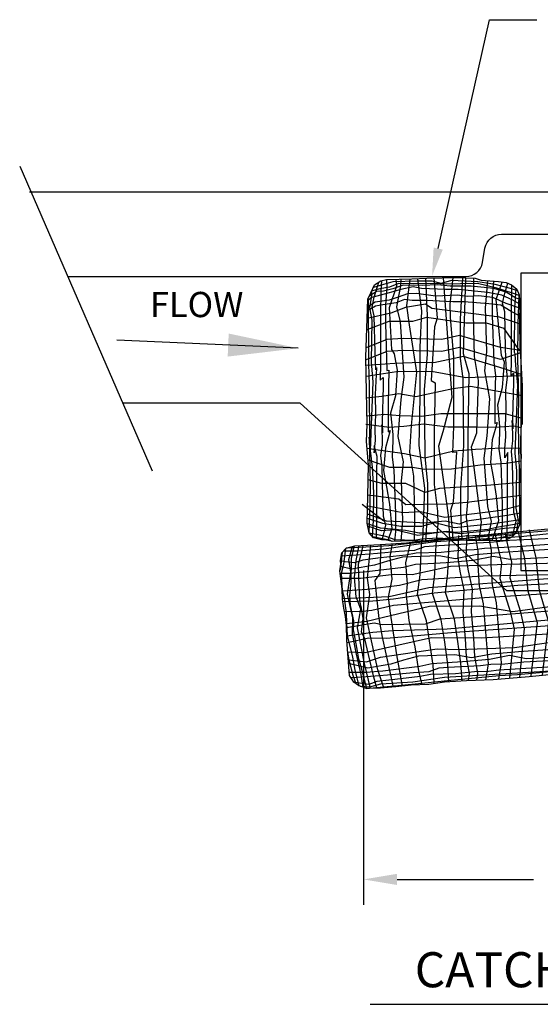
# Model space of a CAD drawing. Units: inches. Extents: x 0.21 to 7.78, y 0.17 to 10.16.
# Drawn here: x 0.36 to 2.22, y 6.6 to 10.11 of the extents above; entities that cross this region are included whole.
import ezdxf
from ezdxf.enums import TextEntityAlignment as Align

# ---------------------------------------------------------------- set-up
doc = ezdxf.new("R2010")
doc.units = ezdxf.units.IN
doc.header["$MEASUREMENT"] = 0
for name, color, linetype in [('BIOBAG', 51, 'Continuous'), ('GRADE', 1, 'Continuous'), ('GRATE', 65, 'Continuous'), ('TEXTM', 3, 'Continuous'), ('TEXTS', 2, 'Continuous')]:
    doc.layers.add(name, color=color, linetype=linetype)
doc.styles.get("Standard").update_dxf_attribs({"font": 'arial.ttf'})
doc.styles.add('TXT', font='romans.shx')
doc.dimstyles.new('Copy of Standard', dxfattribs={"dimtxt": 0.125, "dimasz": 0.25, "dimexe": 0.18, "dimexo": 0.0625, "dimgap": 0.09, "dimtad": 0, "dimtih": 1, "dimtoh": 1, "dimdec": 4, "dimzin": 0, "dimdsep": 46, "dimtxsty": 'Standard', "dimcen": 0.09, "dimadec": 0, "dimazin": 0, "dimtfac": 1, "dimtdec": 4, "dimtofl": 0, "dimtmove": 0, "dimatfit": 3, "dimfxl": 1, "dimtolj": 1, "dimtzin": 0, "dimarcsym": 0})
doc.dimstyles.new('MYSTANDARD', dxfattribs={"dimtxt": 0.09, "dimasz": 0.1, "dimexe": 0.08, "dimexo": 0.064, "dimgap": 0.0105, "dimtad": 0, "dimtih": 1, "dimtoh": 1, "dimzin": 0, "dimdsep": 46, "dimlunit": 4, "dimtxsty": 'TXT', "dimcen": 0.09, "dimadec": 0, "dimazin": 0, "dimtfac": 1, "dimtofl": 0, "dimtmove": 0, "dimatfit": 3, "dimfxl": 1, "dimfrac": 2, "dimtolj": 1, "dimtzin": 0, "dimarcsym": 0})

# ---------------------------------------------------------------- blocks, each defined once
blk = doc.blocks.new('*D4')
at = {"layer": 'DEFPOINTS', "color": 0, "transparency": 16777216}
for p in [(1.5859, 8.2094), (3.7249, 8.1754), (3.7249, 7.0461)]:
    blk.add_point(p, dxfattribs=at)
at = {"layer": 'TEXTS', "color": 0, "lineweight": -2, "transparency": 16777216}
for p, q in [((1.5859, 8.1469), (1.5859, 6.9561)), ((3.7249, 8.1129), (3.7249, 6.9561)), ((1.7059, 7.0461), (2.1915, 7.0461)), ((3.6049, 7.0461), (3.1193, 7.0461))]:
    blk.add_line(p, q, dxfattribs=at)
at = {"layer": 'TEXTS', "color": 0, "transparency": 16777216}
for points in [[(1.7059, 7.0661), (1.7059, 7.0261), (1.5859, 7.0461)], [(3.6049, 7.0661), (3.6049, 7.0261), (3.7249, 7.0461)]]:
    blk.add_solid(points, dxfattribs=at)
at = {"layer": 'TEXTS', "color": 0, "transparency": 16777216, "insert": (2.6554, 7.0461), "char_height": 0.125, "attachment_point": 5}
blk.add_mtext('\\A1;60" (TYP)', dxfattribs=at)

msp = doc.modelspace()

# ---------------------------------------------------------------- linework, layer by layer
at = {"layer": 'BIOBAG', "linetype": 'Continuous'}
for points in [[(2.11501, 8.26656), (2.10516, 8.26167), (2.08914, 8.25299), (1.95469, 8.25427), (1.89801, 8.25794), (1.86346, 8.25672), (1.83142, 8.25299), (1.79688, 8.25177), (1.75866, 8.25299), (1.72045, 8.25177), (1.68963, 8.25054), (1.66371, 8.25672), (1.65013, 8.25672), (1.62176, 8.26412), (1.60574, 8.28136), (1.59957, 8.31585), (1.60207, 8.41202), (1.60452, 8.52343), (1.59712, 8.60755), (1.59957, 8.66796), (1.5959, 8.84295), (1.59468, 8.90817), (1.60207, 9.11447), (1.61192, 9.13666), (1.62549, 9.16503), (1.64769, 9.17983), (1.66866, 9.18472), (1.75866, 9.18723), (1.81167, 9.18967), (1.9202, 9.19212), (1.98428, 9.18967), (2.00525, 9.18227), (2.06695, 9.17732), (2.09403, 9.17365), (2.11378, 9.16503), (2.13225, 9.15023), (2.14087, 9.12926), (2.14338, 9.08983), (2.14215, 9.04054), (2.14338, 8.93567), (2.14582, 8.91068), (2.152, 8.80596), (2.152, 8.66796), (2.14955, 8.68292), (2.14704, 8.64843), (2.1446, 8.56461), (2.14827, 8.56165), (2.14582, 8.49512), (2.14704, 8.42431), (2.14704, 8.36641), (2.14338, 8.31218), (2.1298, 8.28381), (2.11501, 8.26656)], [(2.14183, 9.11413), (2.12918, 9.11757), (2.09395, 9.1396), (2.05099, 9.15286), (1.96949, 9.16053), (1.89462, 9.16053), (1.84952, 9.16495), (1.79669, 9.16274), (1.72727, 9.16384), (1.69094, 9.15065), (1.65793, 9.14291), (1.63258, 9.14181), (1.60703, 9.12563)], [(1.63277, 8.26125), (1.63393, 8.3351), (1.63393, 8.39827), (1.63393, 8.4928), (1.63521, 8.55333), (1.6247, 8.59149), (1.6247, 8.56699), (1.62867, 8.61042), (1.62733, 8.64992), (1.62996, 8.70257), (1.62867, 8.77496), (1.63393, 8.86973), (1.62996, 8.86237), (1.62733, 8.92436), (1.6247, 9.05448), (1.61681, 9.08609), (1.6247, 9.12162), (1.64049, 9.17503)], [(2.14115, 9.12729), (2.11702, 9.13628), (2.06087, 9.15396), (1.99263, 9.17047), (1.93206, 9.16937), (1.88033, 9.16826), (1.83737, 9.17047), (1.76471, 9.16937), (1.71077, 9.17047), (1.67886, 9.15721), (1.64474, 9.15175), (1.61718, 9.14402)], [(2.13486, 9.14387), (2.11015, 9.15253), (2.05582, 9.16653), (1.99408, 9.17641), (1.90023, 9.18052), (1.86236, 9.17064), (1.83026, 9.17887), (1.77675, 9.17887), (1.69114, 9.17641), (1.65738, 9.16653), (1.62121, 9.15607)], [(1.64974, 9.18031), (1.64842, 9.14534), (1.64708, 9.05974), (1.64708, 8.93487), (1.64708, 8.8861), (1.64579, 8.82557), (1.65631, 8.83555), (1.65631, 8.8026), (1.65233, 8.67762), (1.65368, 8.63812), (1.65105, 8.66702), (1.65233, 8.59463), (1.64708, 8.55731), (1.65105, 8.51652), (1.65368, 8.40878), (1.65631, 8.34036), (1.6642, 8.30875), (1.65631, 8.27323), (1.65132, 8.25637)], [(1.66861, 9.18472), (1.66945, 9.15714), (1.6642, 9.09398), (1.6642, 9.02819), (1.66945, 8.85981), (1.67606, 8.86184), (1.67343, 8.74469), (1.67343, 8.64203), (1.68132, 8.64592), (1.6642, 8.58411), (1.65765, 8.50332), (1.66817, 8.44541), (1.67869, 8.38378), (1.68657, 8.29561), (1.67268, 8.25458)], [(1.69811, 8.25088), (1.70107, 8.28637), (1.70107, 8.35217), (1.69581, 8.5046), (1.6892, 8.5507), (1.69183, 8.6104), (1.69183, 8.63152), (1.68395, 8.70917), (1.70107, 8.77099), (1.70761, 8.86109), (1.69709, 8.91899), (1.68657, 8.93487), (1.67869, 9.08475), (1.70498, 9.1624), (1.70243, 9.18566)], [(1.71929, 9.18613), (1.71819, 9.1624), (1.70369, 9.08738), (1.7169, 9.03345), (1.73005, 8.83684), (1.71953, 8.75656), (1.70901, 8.62489), (1.72742, 8.53493), (1.72081, 8.46651), (1.72479, 8.32587), (1.71901, 8.25171)], [(1.75165, 9.18703), (1.73928, 9.09007), (1.74851, 9.02293), (1.7748, 8.85396), (1.7564, 8.66441), (1.7498, 8.56917), (1.76429, 8.48357), (1.76826, 8.34825), (1.76687, 8.25273)], [(1.77893, 9.18816), (1.79327, 9.0716), (1.78667, 8.94276), (1.78667, 8.76316), (1.78275, 8.59283), (1.80379, 8.44015), (1.79599, 8.25179)], [(1.80724, 9.18947), (1.81302, 9.05448), (1.81302, 8.91775), (1.8025, 8.79208), (1.80513, 8.55378), (1.8143, 8.45593), (1.8143, 8.36537), (1.80745, 8.25214)], [(1.83692, 9.19024), (1.84854, 9.0466), (1.83937, 9.01633), (1.82751, 8.82422), (1.842, 8.8158), (1.83803, 8.64203), (1.83803, 8.4533), (1.84989, 8.35877), (1.85117, 8.31273), (1.8447, 8.25454)], [(1.87041, 9.191), (1.90125, 8.76444), (1.86829, 8.64203), (1.8538, 8.5902), (1.88939, 8.33639), (1.89255, 8.25775)], [(1.90586, 8.25744), (1.89734, 8.36274), (1.90651, 8.39301), (1.91837, 8.56917), (1.90388, 8.56827), (1.90785, 8.6605), (1.90785, 8.90595), (1.89599, 9.05057), (1.89471, 9.09661), (1.90529, 9.19178)], [(1.93712, 8.25541), (1.93286, 8.35485), (1.93286, 8.4415), (1.94338, 8.592), (1.94075, 8.83029), (1.93158, 8.90332), (1.93158, 9.04397), (1.94049, 9.19134)], [(1.96289, 8.2542), (1.95261, 8.33773), (1.95921, 8.40487), (1.95921, 8.62092), (1.96313, 8.8487), (1.94209, 8.9191), (1.95133, 9.1901)], [(1.99824, 8.25372), (2.0066, 8.31927), (1.99737, 8.3864), (1.97107, 8.58757), (1.98948, 8.63812), (1.99608, 8.82422), (1.98159, 8.90982), (1.97762, 9.06109), (1.97949, 9.18985)], [(2.02897, 8.25356), (2.04218, 8.32196), (2.02898, 8.37589), (2.01583, 8.54724), (2.02635, 8.62752), (2.03686, 8.75918), (2.01846, 8.85846), (2.02506, 8.92688), (2.02109, 9.08347), (2.02865, 9.1804)], [(2.04946, 9.17872), (2.04481, 9.12296), (2.04481, 9.05717), (2.05007, 8.88879), (2.05668, 8.84269), (2.05405, 8.77368), (2.05405, 8.67102), (2.06193, 8.67491), (2.04481, 8.61309), (2.03827, 8.5323), (2.04879, 8.4744), (2.0593, 8.41276), (2.06719, 8.32459), (2.0431, 8.25343)], [(2.07642, 8.2522), (2.08168, 8.31536), (2.08168, 8.38115), (2.07642, 8.53358), (2.06982, 8.57968), (2.07245, 8.63938), (2.07245, 8.6605), (2.06456, 8.73815), (2.08168, 8.79997), (2.08823, 8.89007), (2.07771, 8.91384), (2.06719, 9.02556), (2.0593, 9.11373), (2.08022, 9.17552)], [(2.09721, 8.25736), (2.09746, 8.264), (2.0988, 8.3496), (2.0988, 8.41276), (2.0988, 8.50729), (2.10009, 8.56782), (2.08957, 8.54853), (2.08957, 8.58148), (2.09354, 8.62491), (2.0922, 8.66441), (2.09483, 8.71706), (2.09354, 8.78945), (2.0988, 8.83608), (2.09483, 8.87687), (2.0922, 8.93885), (2.08957, 9.06898), (2.08168, 9.10059), (2.08957, 9.13611), (2.09991, 9.17109)], [(2.11349, 9.16516), (2.11329, 9.15983), (2.11195, 9.07423), (2.11195, 9.01107), (2.11195, 8.90059), (2.11066, 8.84006), (2.12118, 8.85004), (2.12118, 8.81709), (2.11721, 8.69211), (2.11855, 8.65261), (2.11592, 8.68151), (2.11721, 8.60912), (2.11195, 8.5718), (2.11592, 8.53101), (2.11855, 8.42327), (2.12118, 8.35485), (2.12907, 8.32324), (2.12118, 8.28772), (2.11491, 8.26652)], [(2.1432, 9.08278), (2.09506, 9.09885), (2.04657, 9.12088), (1.99594, 9.12641), (1.95741, 9.1242), (1.91997, 9.12862), (1.84289, 9.1253), (1.77465, 9.13518), (1.74275, 9.13304), (1.70966, 9.12199), (1.67775, 9.11101), (1.62823, 9.10327), (1.60067, 9.08566)], [(2.14292, 9.09692), (2.11812, 9.11101), (2.07848, 9.12862), (2.02896, 9.13849), (1.92329, 9.14844), (1.87812, 9.14844), (1.79337, 9.15286), (1.7625, 9.15832), (1.71961, 9.14844), (1.67775, 9.13739), (1.61608, 9.11978), (1.60189, 9.11011)], [(1.61467, 9.1424), (1.61418, 9.12688), (1.60758, 9.08347), (1.61547, 9.04005), (1.61284, 8.89136), (1.61944, 8.81843), (1.61021, 8.57488), (1.61681, 8.51518), (1.61944, 8.4744), (1.62207, 8.42327), (1.62078, 8.32587), (1.6164, 8.26989)], [(2.13288, 8.29024), (2.1383, 8.32587), (2.13041, 8.36928), (2.13304, 8.50203), (2.12644, 8.56564), (2.13567, 8.8092), (2.12907, 8.87821), (2.12644, 8.91899), (2.12381, 8.92436), (2.12509, 9.08347), (2.13044, 9.15168)], [(2.14325, 8.31218), (2.14221, 8.50992), (2.13958, 8.57616), (2.1383, 8.69205), (2.13958, 8.76181), (2.13567, 8.90332), (2.13696, 9.02685), (2.14108, 9.12709)], [(2.14257, 9.02597), (2.07088, 9.05029), (1.82998, 9.08068), (1.80684, 9.09671), (1.73542, 9.08421), (1.68369, 9.06459), (1.59922, 9.0456)], [(2.1425, 9.05441), (2.11267, 9.07019), (2.07523, 9.09332), (2.03227, 9.09774), (1.94532, 9.10548), (1.90457, 9.10548), (1.80988, 9.1099), (1.75925, 9.1099), (1.73169, 9.11315), (1.702, 9.10106), (1.65462, 9.09443), (1.62934, 9.08897), (1.60035, 9.07279)], [(1.60253, 9.11549), (1.60366, 8.88347), (1.60629, 8.80792), (1.60758, 8.61049), (1.60629, 8.62226), (1.61021, 8.45593), (1.60892, 8.38249), (1.60477, 8.2814)], [(2.14359, 8.93054), (2.08691, 9.00927), (2.02447, 9.02888), (1.95133, 9.02888), (1.81036, 9.04857), (1.76043, 9.03427), (1.67658, 9.03427), (1.59756, 9.0054)], [(2.1453, 8.93198), (2.07447, 8.94212), (1.92812, 8.98494), (1.86568, 8.97072), (1.72831, 8.97424), (1.6694, 8.97072), (1.59567, 8.94091)], [(2.1453, 8.92335), (2.07447, 8.89935), (1.92812, 8.94217), (1.86568, 8.92795), (1.72831, 8.93147), (1.6694, 8.92795), (1.59567, 8.89814)], [(2.14844, 8.84585), (2.08691, 8.86566), (1.94242, 8.91028), (1.83716, 8.88708), (1.79075, 8.88887), (1.69799, 8.88528), (1.595, 8.87784)], [(2.15059, 8.8409), (1.95133, 8.83355), (1.82825, 8.85668), (1.70331, 8.85489), (1.59598, 8.83915)], [(2.152, 8.76969), (1.96742, 8.8035), (1.90491, 8.79452), (1.77293, 8.766), (1.71222, 8.7767), (1.65158, 8.7678), (1.59762, 8.76105)], [(2.152, 8.68925), (2.0905, 8.70529), (1.86209, 8.70529), (1.79254, 8.69638), (1.71581, 8.69818), (1.66049, 8.70349), (1.59895, 8.69744)], [(2.14758, 8.65577), (2.12082, 8.66189), (2.05659, 8.6565), (1.98704, 8.6583), (1.8871, 8.6583), (1.80145, 8.669), (1.73011, 8.66009), (1.67831, 8.6565), (1.59446, 8.66721)], [(2.14582, 8.58156), (2.078, 8.58336), (1.98524, 8.57797), (1.90851, 8.57266), (1.80504, 8.54765), (1.73183, 8.56368), (1.62126, 8.57797), (1.60068, 8.58187)], [(2.14735, 8.53659), (2.09409, 8.5283), (2.00126, 8.52298), (1.8996, 8.50869), (1.80325, 8.50689), (1.76043, 8.51407), (1.6801, 8.51407), (1.60396, 8.5403)], [(2.14652, 8.46131), (2.02627, 8.44977), (1.85677, 8.43907), (1.80504, 8.42565), (1.73722, 8.45696), (1.65158, 8.45696), (1.60322, 8.47042)], [(2.14704, 8.41503), (1.95478, 8.39008), (1.88281, 8.38414), (1.80152, 8.38241), (1.73715, 8.38075), (1.71256, 8.40189), (1.60218, 8.41608)], [(2.14704, 8.37886), (2.0762, 8.36142), (1.87639, 8.33641), (1.78895, 8.35603), (1.72651, 8.35251), (1.60115, 8.37642)], [(2.14447, 8.32829), (2.04768, 8.31321), (1.9103, 8.29891), (1.84068, 8.3168), (1.79254, 8.3043), (1.7194, 8.3043), (1.65517, 8.315), (1.59999, 8.33209)], [(2.14607, 8.35195), (2.09796, 8.34346), (1.95478, 8.32308), (1.92681, 8.3121), (1.8777, 8.32308), (1.83792, 8.3197), (1.80912, 8.31632), (1.7176, 8.3206), (1.6685, 8.32308), (1.62443, 8.33924), (1.60039, 8.34745)], [(1.55123, 7.74966), (1.54587, 7.75846), (1.53647, 7.77272), (1.52684, 7.89841), (1.5257, 7.95165), (1.52177, 7.98381), (1.51571, 8.01344), (1.51178, 8.04561), (1.50985, 8.0814), (1.50563, 8.11699), (1.502, 8.14568), (1.50568, 8.17039), (1.50459, 8.18307), (1.50922, 8.21016), (1.52403, 8.22652), (1.55574, 8.23506), (1.64578, 8.24047), (1.73918, 8.24622), (1.94698, 8.2711), (2.0036, 8.27368), (2.2823, 8.29879)], [(1.50742, 8.19965), (1.5765, 8.20452), (1.6355, 8.2096), (1.71294, 8.21628), (1.76958, 8.21996), (1.80437, 8.23285), (1.83515, 8.23551), (1.9522, 8.24186), (1.98899, 8.2463), (2.03837, 8.24808), (2.10589, 8.25511), (2.31038, 8.26542), (2.34815, 8.27242), (2.43771, 8.28262), (2.50141, 8.29058), (2.5303, 8.3005), (2.56412, 8.29599), (2.61527, 8.28554)], [(2.58272, 8.30703), (2.56818, 8.30624), (2.5271, 8.30891), (2.48719, 8.29804), (2.37384, 8.29074), (2.14575, 8.26724), (1.84135, 8.24968), (1.73246, 8.23408), (1.69458, 8.22834), (1.6579, 8.2227), (1.56682, 8.21605), (1.51418, 8.21564)], [(2.55661, 8.3162), (2.36574, 8.29868), (2.13486, 8.27867), (1.95056, 8.26157), (1.8853, 8.25715), (1.67659, 8.23547), (1.61875, 8.23169), (1.52399, 8.22743)], [(2.14354, 8.31466), (2.1242, 8.31127), (2.05983, 8.30022), (2.0302, 8.29345), (1.99208, 8.29007), (1.91755, 8.28247), (1.88281, 8.28668), (1.82348, 8.27992), (1.78453, 8.28075), (1.73542, 8.28924), (1.64647, 8.29857), (1.59988, 8.31409)], [(2.13778, 8.30048), (2.0887, 8.29711), (2.01024, 8.28641), (1.93171, 8.2775), (1.87107, 8.28461), (1.78004, 8.27211), (1.69799, 8.2918), (1.64978, 8.2882), (1.6014, 8.30562)], [(2.13241, 8.28635), (2.11067, 8.2833), (2.06999, 8.27653), (2.02088, 8.27142), (1.93613, 8.25871), (1.88786, 8.25954), (1.85146, 8.2621), (1.79386, 8.25871), (1.76588, 8.2545), (1.69903, 8.25616), (1.66511, 8.26804), (1.60648, 8.28057)], [(2.14311, 7.76589), (2.15983, 7.94101), (2.14641, 7.99867), (2.10913, 8.11965), (2.11424, 8.17722), (2.10104, 8.23314), (2.09039, 8.283)], [(2.18407, 7.77127), (2.20612, 7.96067), (2.17286, 8.07361), (2.16112, 8.19017), (2.13777, 8.28915)], [(2.22436, 7.77391), (2.2464, 7.96331), (2.21314, 8.07626), (2.2014, 8.19281), (2.17805, 8.2918)], [(2.62095, 8.27733), (2.58818, 8.27574), (2.50812, 8.2701), (2.44913, 8.26502), (2.37169, 8.25834), (2.31505, 8.25466), (2.28025, 8.24177), (2.13392, 8.23153), (2.01687, 8.22517), (1.98009, 8.22073), (1.9307, 8.21895), (1.86319, 8.21192), (1.77425, 8.2092), (1.73647, 8.2022), (1.64691, 8.192), (1.58321, 8.18404), (1.55432, 8.17413), (1.52051, 8.17863), (1.50436, 8.18193)], [(2.62659, 8.26006), (2.6009, 8.25705), (2.54148, 8.25687), (2.48003, 8.25157), (2.34893, 8.23532), (2.3064, 8.22544), (2.08122, 8.21087), (1.98533, 8.2026), (1.91344, 8.18898), (1.85432, 8.19999), (1.72467, 8.19497), (1.67143, 8.18048), (1.62556, 8.16663), (1.54385, 8.15216), (1.50441, 8.16183)], [(1.68873, 8.25051), (1.68038, 8.25533), (1.64142, 8.2621), (1.61923, 8.26685)], [(1.79519, 7.74026), (1.78316, 7.78934), (1.77072, 7.87561), (1.74917, 7.96942), (1.73974, 8.05927), (1.743, 8.09984), (1.73653, 8.17487), (1.75489, 8.2481)], [(1.83806, 7.74648), (1.83428, 7.80997), (1.82177, 7.89618), (1.81062, 7.96742), (1.77894, 8.06204), (1.78801, 8.13172), (1.79246, 8.23615), (1.79444, 8.25568)], [(1.89074, 7.74994), (1.88695, 7.81343), (1.87445, 7.89963), (1.8633, 7.97088), (1.83162, 8.0655), (1.84069, 8.13517), (1.84513, 8.23961), (1.84711, 8.25914)], [(1.93722, 7.75299), (1.93343, 7.81648), (1.92093, 7.90269), (1.90978, 7.97393), (1.87809, 8.06855), (1.88716, 8.13823), (1.89161, 8.24266), (1.89359, 8.26219)], [(1.96019, 7.75427), (1.96375, 7.77976), (1.95354, 7.83932), (1.94962, 7.90443), (1.94157, 7.99777), (1.94467, 8.07863), (1.9306, 8.14455), (1.92308, 8.19265), (1.92632, 8.27183)], [(1.98962, 7.7562), (1.99319, 7.78169), (1.98298, 7.84125), (1.97906, 7.90636), (1.97101, 7.99971), (1.97411, 8.08056), (1.96004, 8.14649), (1.95251, 8.19458), (1.95576, 8.27376)], [(2.0215, 7.75636), (2.03153, 7.81509), (2.01313, 8.02843), (1.99921, 8.09267), (1.99471, 8.16449), (1.99522, 8.21659), (1.98461, 8.27358)], [(2.12218, 8.27492), (2.09029, 8.26721), (2.06487, 8.2621), (2.02343, 8.25616), (1.99825, 8.25397)], [(2.06798, 7.75941), (2.07801, 7.81814), (2.05961, 8.03148), (2.04569, 8.09572), (2.04118, 8.16754), (2.0417, 8.21964), (2.03109, 8.27663)], [(2.10748, 7.76355), (2.1242, 7.93867), (2.11077, 7.99633), (2.0735, 8.11731), (2.07861, 8.17488), (2.0654, 8.2308), (2.05476, 8.28066)], [(1.5019, 8.14652), (1.50573, 8.15471), (1.50891, 8.19164), (1.51156, 8.21275)], [(1.503, 8.13779), (1.53639, 8.13789), (1.59784, 8.14319), (1.72894, 8.15944), (1.77147, 8.16932), (1.88111, 8.1763), (1.97699, 8.18457), (2.04889, 8.19819), (2.108, 8.18718), (2.3532, 8.19979), (2.40644, 8.21427), (2.45231, 8.22812), (2.53403, 8.24259), (2.60867, 8.22429), (2.63019, 8.22854)], [(2.63199, 8.21284), (2.60974, 8.21195), (2.5385, 8.21945), (2.48919, 8.20277), (2.28739, 8.173), (2.09601, 8.16877), (1.89602, 8.16142), (1.75981, 8.13235), (1.69538, 8.13301), (1.57519, 8.11891), (1.50546, 8.11834)], [(1.57111, 7.73499), (1.56651, 7.75506), (1.55691, 7.79251), (1.54818, 7.83797), (1.52949, 7.9161), (1.52637, 7.96126), (1.52583, 7.99546), (1.51803, 8.04899), (1.51184, 8.07478), (1.508, 8.13736), (1.51637, 8.16999), (1.52335, 8.22577)], [(1.58474, 7.73112), (1.57765, 7.77668), (1.56133, 7.84911), (1.54668, 7.92174), (1.54844, 7.97895), (1.52943, 8.06297), (1.54121, 8.1412), (1.53397, 8.18594), (1.54634, 8.23253)], [(1.59845, 7.72687), (1.59373, 7.74467), (1.57822, 7.8039), (1.56951, 7.83103), (1.56328, 7.86637), (1.55018, 7.93536), (1.55132, 7.96815), (1.54022, 8.02302), (1.53786, 8.05947), (1.54184, 8.10603), (1.54338, 8.18987), (1.55413, 8.23463)], [(1.61126, 7.72711), (1.58937, 7.8163), (1.56495, 7.94346), (1.57605, 8.00993), (1.5605, 8.05389), (1.55461, 8.1222), (1.55944, 8.18306), (1.57095, 8.23597)], [(1.63349, 7.72752), (1.62168, 7.77177), (1.59111, 7.90386), (1.5786, 7.92911), (1.58491, 7.97586), (1.57854, 8.01274), (1.57306, 8.03937), (1.56969, 8.12519), (1.56806, 8.17126), (1.5796, 8.21372), (1.58533, 8.23684)], [(1.65869, 7.72878), (1.6367, 7.79354), (1.59725, 7.97816), (1.60853, 8.06141), (1.60021, 8.11944), (1.61245, 8.23847)], [(1.69248, 7.73169), (1.65369, 7.90926), (1.64235, 7.976), (1.63419, 8.05179), (1.62745, 8.11178), (1.64521, 8.13645), (1.64958, 8.24069)], [(1.72481, 7.73497), (1.70435, 7.84636), (1.6807, 8.00381), (1.67485, 8.05198), (1.68778, 8.11692), (1.68088, 8.19691), (1.68956, 8.24316)], [(2.63544, 8.18268), (2.54388, 8.18643), (2.48191, 8.17239), (2.30699, 8.13257), (2.01292, 8.12691), (1.7936, 8.11421), (1.71481, 8.09378), (1.5996, 8.08011), (1.51026, 8.07371)], [(2.63869, 8.1573), (2.53098, 8.13451), (2.46774, 8.13527), (2.10759, 8.10659), (1.81835, 8.08533), (1.67744, 8.05339), (1.51174, 8.04644)], [(2.64219, 8.13095), (2.51658, 8.11468), (2.4465, 8.10864), (2.13588, 8.09413), (1.83735, 8.06591), (1.69303, 8.04484), (1.6193, 8.03848), (1.51299, 8.03576)], [(2.6453, 8.1033), (2.51207, 8.08087), (2.48306, 8.087), (2.32842, 8.08482), (2.27676, 8.06673), (1.99859, 8.04886), (1.69248, 8.02247), (1.616, 8.00471), (1.5731, 7.9998), (1.51822, 8.00116)], [(2.6487, 8.07208), (2.11802, 7.99967), (2.00103, 8.02059), (1.82162, 8.01876), (1.59827, 7.96602), (1.52508, 7.95673)], [(1.52586, 7.94427), (1.62353, 7.96071), (1.65254, 7.95459), (1.80718, 7.95676), (1.85883, 7.97485), (2.02146, 7.98513), (2.44312, 8.01911), (2.5196, 8.03687), (2.5625, 8.04178), (2.65225, 8.03956)], [(1.52648, 7.91491), (1.61902, 7.9269), (1.6891, 7.93294), (1.88418, 7.93987), (2.29825, 7.97567), (2.44257, 7.99674), (2.5163, 8.0031), (2.65467, 8.00664)], [(1.52742, 7.89074), (1.60462, 7.90707), (1.66786, 7.90631), (1.91246, 7.9274), (2.31725, 7.95625), (2.45816, 7.98819), (2.65439, 7.99642)], [(1.52982, 7.85769), (1.59173, 7.85516), (1.65369, 7.86919), (1.82861, 7.90901), (2.00713, 7.90709), (2.342, 7.92737), (2.42079, 7.9478), (2.536, 7.96148), (2.65642, 7.97009)], [(1.53216, 7.82897), (1.5971, 7.82214), (1.64641, 7.83882), (1.84821, 7.86859), (1.92404, 7.86523), (2.12403, 7.87258), (2.37579, 7.90923), (2.44022, 7.90857), (2.56041, 7.92267), (2.65155, 7.92342)], [(2.65167, 7.90385), (2.59921, 7.9037), (2.53776, 7.8984), (2.40666, 7.88214), (2.36413, 7.87226), (2.13895, 7.8577), (2.04306, 7.84943), (1.97117, 7.83581), (1.91205, 7.84682), (1.7824, 7.8418), (1.72916, 7.82731), (1.68329, 7.81346), (1.60157, 7.79899), (1.53317, 7.81576)], [(1.5347, 7.78454), (1.59412, 7.78471), (1.65557, 7.79001), (1.78667, 7.80626), (1.8292, 7.81614), (1.93883, 7.82312), (2.03472, 7.83139), (2.10661, 7.84501), (2.16573, 7.834), (2.41093, 7.84661), (2.46417, 7.8611), (2.51004, 7.87495), (2.59175, 7.88942), (2.65115, 7.87485)], [(1.5412, 7.76554), (1.54742, 7.76584), (1.62748, 7.77148), (1.68647, 7.77657), (1.76391, 7.78324), (1.82055, 7.78692), (1.85535, 7.79981), (1.88613, 7.80247), (2.00318, 7.80882), (2.03996, 7.81326), (2.08935, 7.81504), (2.15686, 7.82208), (2.36135, 7.83238), (2.39913, 7.83938), (2.48869, 7.84958), (2.55239, 7.85754), (2.58128, 7.86746), (2.61509, 7.86295), (2.64859, 7.85611)], [(1.55962, 7.74363), (1.54984, 7.77279), (1.54302, 7.79612), (1.53413, 7.83435), (1.53006, 7.8577)], [(2.64415, 7.84294), (2.63916, 7.8427), (2.5591, 7.83706), (2.50011, 7.83198), (2.42266, 7.8253), (2.36602, 7.82162), (2.33123, 7.80873), (2.30045, 7.80607), (2.06785, 7.79213), (2.03107, 7.7877), (1.98168, 7.78591), (1.91417, 7.77888), (1.82522, 7.77616), (1.78745, 7.76916), (1.69789, 7.75897), (1.63419, 7.751), (1.6053, 7.74109), (1.57148, 7.74559), (1.55118, 7.74974)], [(2.43481, 7.79447), (2.17699, 7.76881), (2.04809, 7.75769), (1.9857, 7.75461), (1.95329, 7.75418), (1.8748, 7.74971), (1.81867, 7.74142), (1.75634, 7.73834), (1.70115, 7.73244), (1.64707, 7.72777), (1.59612, 7.72683), (1.56852, 7.73722), (1.55123, 7.74966)], [(1.57478, 7.73487), (1.6085, 7.73267), (1.64841, 7.74354), (1.76176, 7.75084), (1.8743, 7.76676), (2.29425, 7.7919), (2.40314, 7.80751), (2.44102, 7.81325), (2.4777, 7.81888), (2.56878, 7.82553), (2.63293, 7.82603)], [(1.59611, 7.72695), (1.76987, 7.74291), (1.88519, 7.75532), (2.06949, 7.77243), (2.13476, 7.77685), (2.45901, 7.80611), (2.51685, 7.80989), (2.61081, 7.81411)]]:
    msp.add_lwpolyline(points, dxfattribs=at)
at = {"layer": 'GRADE', "color": 1, "linetype": 'Continuous'}
msp.add_line((0.36105, 9.58796), (0.83285, 8.50241), dxfattribs=at)
at = {"layer": 'GRADE', "linetype": 'Continuous'}
msp.add_line((2.0974, 8.07428), (1.36036, 8.74411), dxfattribs=at)
at = {"layer": 'GRADE', "color": 1, "linetype": 'Continuous'}
for points in [[(0.39573, 9.49647), (2.35035, 9.49647), (3.28114, 9.49647), (3.98309, 9.49647)], [(1.36036, 8.74411), (0.7278, 8.74411)], [(1.65877, 8.32346), (1.58141, 8.38222)], [(3.18102, 8.07428), (2.0974, 8.07428)]]:
    msp.add_lwpolyline(points, dxfattribs=at)
for points in [[(0.53161, 9.19552), (1.95071, 9.19552, 0.3639702), (2.00999, 9.24526), (2.01898, 9.29626, -0.3639702), (2.07825, 9.346)], [(2.07825, 9.346), (3.20017, 9.346, -0.3639702), (3.25944, 9.29626), (3.26844, 9.24526, 0.3639702), (3.32771, 9.19552), (4.03616, 9.19552)]]:
    msp.add_lwpolyline(points, format="xyb", dxfattribs=at)
at = {"layer": 'GRATE', "linetype": 'Continuous'}
msp.add_lwpolyline([(3.16971, 9.20662), (2.1465, 9.20662), (2.1465, 8.14698), (3.16971, 8.14698)], dxfattribs=at)
at = {"layer": 'TEXTM', "linetype": 'Continuous'}
msp.add_lwpolyline([(1.60934, 6.60096), (3.47841, 6.60096)], dxfattribs=at)
at = {"layer": 'TEXTS'}
msp.add_lwpolyline([(1.85229, 9.2948), (2.03472, 10.11057), (2.20344, 10.11057)], dxfattribs=at)
msp.add_solid([(1.86856, 9.29117), (1.83047, 9.19722), (1.83603, 9.29844)], dxfattribs=at)

# ---------------------------------------------------------------- texts
at = {"layer": 'TEXTM', "style": 'TXT'}
msp.add_text('CATCH BASIN PLAN', height=0.125, dxfattribs=at).set_placement((2.5397, 6.66179), align=Align.CENTER)
at = {"layer": 'TEXTS', "insert": (1.15826, 9.0222), "char_height": 0.09, "attachment_point": 9, "style": 'TXT'}
msp.add_mtext('FLOW', dxfattribs=at)

# ---------------------------------------------------------------- dimensions: what is measured, and where the dimension line sits
at = {"layer": 'TEXTS'}
dim = msp.add_linear_dim(base=(3.72489, 7.0461), p1=(1.5859, 8.20939), p2=(3.72489, 8.17543), text='60" (TYP)', dimstyle='Copy of Standard', override={"dimasz": 0.12, "dimexe": 0.09}, dxfattribs=at)
dim.commit()
dim.dimension.update_dxf_attribs({"geometry": '*D4', "text_midpoint": (2.6554, 7.0461)})

# ---------------------------------------------------------------- leaders
at = {"layer": 'TEXTS', "linetype": 'Continuous'}
msp.add_leader([(1.35374, 8.93957), (0.70752, 8.96852)], dimstyle='MYSTANDARD', override={"dimasz": 0.25, "dimtad": 0}, dxfattribs=at)

doc.saveas('drawing.dxf')
